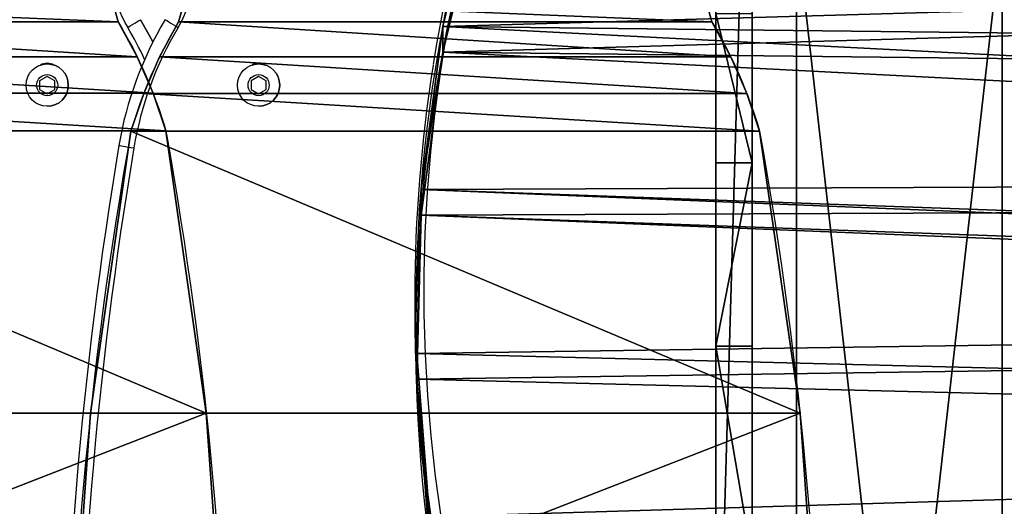
# Model space of a CAD drawing. Units: centimetres. Extents: x -260 to 310, y -200 to 200.
# Drawn here: x -77 to -45, y 11 to 27 of the extents above; entities that cross this region are included whole.
import ezdxf

# ---------------------------------------------------------------- set-up
doc = ezdxf.new("R2010")
doc.units = ezdxf.units.CM
doc.header["$LTSCALE"] = 2.54
doc.layers.get('0').update_dxf_attribs({"true_color": 0xff5454})
doc.layers.add('VP-EQ', color=7, linetype='Continuous', true_color=0x8a3492)

# ---------------------------------------------------------------- blocks, each defined once
blk = doc.blocks.new('Grupuj_7')
at = {"color": 18, "true_color": 0x010101}
for p, q in [((28.847, 98.14), (28.847, 98.14, 1.2)), ((28.847, 98.14), (28.847, 98.14, 1.2)), ((36.513, 97.994), (36.513, 97.994, 1.2)), ((36.513, 97.994), (36.513, 97.994, 1.2)), ((44.146, 97.275), (44.146, 97.275, 1.2)), ((44.146, 97.275), (44.146, 97.275, 1.2))]:
    blk.add_line(p, q, dxfattribs=at)
at = {"color": 18, "true_color": 0x010101, "extrusion": (1.96373e-14, 1.76513e-13, -1)}
blk.add_arc((-30.726, -4.341), 102.499, 76.08792, 110.38448, dxfattribs=at)
blk.add_arc((-30.726, -4.341), 102.499, 76.08792, 110.38448, dxfattribs=at)
blk.add_arc((-30.726, -4.341), 102.499, 76.08792, 110.38448, dxfattribs=at)
blk.add_arc((-30.726, -4.341), 102.499, 76.08792, 110.38448, dxfattribs=at)
blk.add_arc((-30.726, -4.341), 102.499, 76.08792, 110.38448, dxfattribs=at)
blk.add_arc((-30.726, -4.341), 102.499, 76.08792, 110.38448, dxfattribs=at)
blk.add_arc((-30.726, -4.341), 102.499, 76.08792, 110.38448, dxfattribs=at)
blk.add_arc((-30.726, -4.341), 102.499, 76.08792, 110.38448, dxfattribs=at)
at = {"color": 18, "true_color": 0x010101, "extrusion": (1.96585e-14, 1.76427e-13, -1)}
blk.add_arc((-30.726, -4.341, -1.2), 102.499, 76.08792, 110.38448, dxfattribs=at)
blk.add_arc((-30.726, -4.341, -1.2), 102.499, 76.08792, 110.38448, dxfattribs=at)
blk.add_arc((-30.726, -4.341, -1.2), 102.499, 76.08792, 110.38448, dxfattribs=at)
blk.add_arc((-30.726, -4.341, -1.2), 102.499, 76.08792, 110.38448, dxfattribs=at)
blk.add_arc((-30.726, -4.341, -1.2), 102.499, 76.08792, 110.38448, dxfattribs=at)
blk.add_arc((-30.726, -4.341, -1.2), 102.499, 76.08792, 110.38448, dxfattribs=at)
blk.add_arc((-30.726, -4.341, -1.2), 102.499, 76.08792, 110.38448, dxfattribs=at)
blk.add_arc((-30.726, -4.341, -1.2), 102.499, 76.08792, 110.38448, dxfattribs=at)
at = {"color": 0, "extrusion": (1.96585e-14, 1.76427e-13, -1)}
blk.add_arc((-30.726, -4.341, -1.2), 102.499, 76.08792, 110.38448, dxfattribs=at)
at = {"color": 0, "extrusion": (1.96373e-14, 1.76513e-13, -1)}
blk.add_arc((-30.726, -4.341), 102.499, 76.08792, 110.38448, dxfattribs=at)
at = {"color": 0}
mesh = blk.add_polyface(dxfattribs=at)
corners = [(0.988, 49.042, 1.2), (0.792, 87.783, 1.2), (0, 70.663, 1.2), (0.797, 87.797, 1.2), (0.981, 88.731, 1.2), (1.253, 89.643, 1.2), (1.099, 48.403, 1.2), (1.368, 47.813, 1.2), (1.613, 90.525, 1.2), (1.776, 47.309, 1.2), (2.056, 91.368, 1.2), (2.298, 46.924, 1.2), (2.578, 92.165, 1.2), (2.9, 46.683, 1.2), (3.174, 92.907, 1.2), (3.544, 46.6, 1.2), (3.84, 93.589, 1.2), (6.195, 46.6, 1.2), (4.567, 94.203, 1.2), (5.351, 94.744, 1.2), (6.082, 95.151, 1.2), (6.195, 48.977, 1.2), (7.694, 3.235, 1.2), (7.479, 48.977, 1.2), (7.479, 4.074, 1.2), (70.843, 8.954, 1.2), (70.208, 48.952, 1.2), (69.312, 7.657, 1.2), (70.671, 39.257, 1.2), (72.056, 29.651, 1.2), (72.149, 10.477, 1.2), (74.351, 20.221, 1.2), (73.193, 12.19, 1.2), (73.22, 12.238, 1.2), (73.862, 13.747, 1.2), (74.301, 15.328, 1.2), (74.53, 16.952, 1.2), (74.547, 18.592, 1.2), (13.589, 96.715, 1.2), (8.233, 2.556, 1.2), (9.002, 2.157, 1.2), (14.417, 1.216, 1.2), (21.191, 97.713, 1.2), (19.872, 0.542, 1.2), (25.354, 0.136, 1.2), (28.847, 98.14, 1.2), (30.848, 0.006, 1.2), (36.513, 97.994, 1.2), (31.543, 0.006, 1.2), (37.072, 0.17, 1.2), (44.146, 97.275, 1.2), (42.586, 0.612, 1.2), (48.072, 1.325, 1.2), (51.705, 95.988, 1.2), (53.516, 2.309, 1.2), (59.146, 94.139, 1.2), (67.594, 6.619, 1.2), (66.422, 91.72, 1.2), (68.785, 90.485, 1.2), (70.841, 88.787, 1.2), (70.671, 58.646, 1.2), (72.056, 68.253, 1.2), (72.499, 86.698, 1.2), (74.351, 77.683, 1.2), (73.686, 84.31, 1.2), (74.351, 81.728, 1.2)]
mesh.append_faces([[corners[k] for k in face] for face in [(0, 1, 2), (22, 23, 24), (31, 36, 37), (64, 63, 65)]], dxfattribs={"vtx0": -1, "color": 0})
mesh.append_faces([[corners[k] for k in face] for face in [(1, 0, 3), (3, 0, 4), (4, 0, 5), (5, 7, 8), (8, 9, 10), (10, 11, 12), (12, 13, 14), (14, 15, 16), (16, 17, 18), (18, 17, 19), (19, 17, 20), (25, 26, 27), (26, 25, 28), (28, 25, 29), (29, 30, 31), (38, 41, 42), (42, 44, 45), (45, 46, 47), (47, 49, 50), (50, 52, 53), (53, 54, 55), (55, 56, 57), (57, 56, 58), (58, 27, 59), (59, 61, 62), (62, 63, 64)]], dxfattribs={"vtx0": -1, "vtx1": -1, "color": 0})
mesh.append_faces([[corners[k] for k in face] for face in [(38, 23, 22), (59, 27, 26)]], dxfattribs={"vtx0": -1, "vtx1": -1, "vtx2": -1, "color": 0})
mesh.append_faces([[corners[k] for k in face] for face in [(5, 0, 6), (5, 6, 7), (8, 7, 9), (10, 9, 11), (12, 11, 13), (14, 13, 15), (16, 15, 17), (20, 17, 21), (29, 25, 30), (31, 30, 32), (31, 32, 33), (31, 33, 34), (31, 34, 35), (31, 35, 36), (21, 38, 20), (38, 21, 23), (38, 22, 39), (38, 39, 40), (38, 40, 41), (42, 41, 43), (42, 43, 44), (45, 44, 46), (47, 46, 48), (47, 48, 49), (50, 49, 51), (50, 51, 52), (53, 52, 54), (55, 54, 56), (58, 56, 27), (59, 26, 60), (59, 60, 61), (62, 61, 63)]], dxfattribs={"vtx0": -1, "vtx2": -1, "color": 0})
mesh = blk.add_polyface(dxfattribs=at)
corners = [(0.792, 87.783), (0.988, 49.042), (0, 70.663), (0.797, 87.797), (0.981, 88.731), (1.253, 89.643), (1.099, 48.403), (1.368, 47.813), (1.613, 90.525), (1.776, 47.309), (2.056, 91.368), (2.298, 46.924), (2.578, 92.165), (2.9, 46.683), (3.174, 92.907), (3.544, 46.6), (3.84, 93.589), (6.195, 46.6), (4.567, 94.203), (5.351, 94.744), (6.082, 95.151), (6.195, 48.977), (7.694, 3.235), (7.479, 4.074), (7.479, 48.977), (13.589, 96.715), (8.233, 2.556), (9.002, 2.157), (14.417, 1.216), (21.191, 97.713), (19.872, 0.542), (25.354, 0.136), (28.847, 98.14), (30.848, 0.006), (36.513, 97.994), (31.543, 0.006), (37.072, 0.17), (44.146, 97.275), (42.586, 0.612), (48.072, 1.325), (51.705, 95.988), (53.516, 2.309), (59.146, 94.139), (67.594, 6.619), (66.422, 91.72), (68.785, 90.485), (69.312, 7.657), (70.841, 88.787), (70.208, 48.952), (70.671, 58.646), (72.056, 68.253), (72.499, 86.698), (74.351, 77.683), (73.686, 84.31), (74.351, 81.728), (70.843, 8.954), (70.671, 39.257), (72.056, 29.651), (72.149, 10.477), (74.351, 20.221), (73.193, 12.19), (73.22, 12.238), (73.862, 13.747), (74.301, 15.328), (74.53, 16.952), (74.547, 18.592)]
mesh.append_faces([[corners[k] for k in face] for face in [(0, 1, 2), (52, 53, 54), (64, 59, 65)]], dxfattribs={"vtx0": -1, "color": 0})
mesh.append_faces([[corners[k] for k in face] for face in [(1, 5, 6), (6, 5, 7), (7, 8, 9), (9, 10, 11), (11, 12, 13), (13, 14, 15), (15, 16, 17), (17, 20, 21), (25, 21, 20), (21, 25, 24), (22, 25, 26), (26, 25, 27), (27, 25, 28), (28, 29, 30), (30, 29, 31), (31, 32, 33), (33, 34, 35), (35, 34, 36), (36, 37, 38), (38, 37, 39), (39, 40, 41), (41, 42, 43), (43, 45, 46), (48, 47, 49), (49, 47, 50), (50, 51, 52), (55, 57, 58), (58, 59, 60), (60, 59, 61), (61, 59, 62), (62, 59, 63), (63, 59, 64)]], dxfattribs={"vtx0": -1, "vtx1": -1, "color": 0})
mesh.append_faces([[corners[k] for k in face] for face in [(24, 25, 22), (46, 47, 48)]], dxfattribs={"vtx0": -1, "vtx1": -1, "vtx2": -1, "color": 0})
mesh.append_faces([[corners[k] for k in face] for face in [(1, 0, 3), (1, 3, 4), (1, 4, 5), (7, 5, 8), (9, 8, 10), (11, 10, 12), (13, 12, 14), (15, 14, 16), (17, 16, 18), (17, 18, 19), (17, 19, 20), (28, 25, 29), (31, 29, 32), (33, 32, 34), (36, 34, 37), (39, 37, 40), (41, 40, 42), (43, 42, 44), (43, 44, 45), (46, 45, 47), (50, 47, 51), (52, 51, 53), (48, 55, 46), (55, 48, 56), (55, 56, 57), (58, 57, 59)]], dxfattribs={"vtx0": -1, "vtx2": -1, "color": 0})
mesh.append_faces([[corners[k] for k in face] for face in [(22, 23, 24)]], dxfattribs={"vtx2": -1, "color": 0})
at = {"color": 18, "true_color": 0x010101}
mesh = blk.add_polyface(dxfattribs=at)
corners = [(21.191, 97.713, 1.2), (28.847, 98.14), (21.191, 97.713), (28.847, 98.14, 1.2)]
mesh.append_faces([[corners[k] for k in face] for face in [(0, 1, 2), (1, 0, 3)]], dxfattribs={"vtx0": -1, "color": 18})
mesh = blk.add_polyface(dxfattribs=at)
corners = [(28.847, 98.14, 1.2), (36.513, 97.994), (28.847, 98.14), (36.513, 97.994, 1.2)]
mesh.append_faces([[corners[k] for k in face] for face in [(0, 1, 2), (1, 0, 3)]], dxfattribs={"vtx0": -1, "color": 18})
mesh = blk.add_polyface(dxfattribs=at)
corners = [(36.513, 97.994, 1.2), (44.146, 97.275), (36.513, 97.994), (44.146, 97.275, 1.2)]
mesh.append_faces([[corners[k] for k in face] for face in [(0, 1, 2), (1, 0, 3)]], dxfattribs={"vtx0": -1, "color": 18})
mesh = blk.add_polyface(dxfattribs=at)
corners = [(44.146, 97.275), (51.705, 95.988, 1.2), (51.705, 95.988), (44.146, 97.275, 1.2)]
mesh.append_faces([[corners[k] for k in face] for face in [(0, 1, 2), (1, 0, 3)]], dxfattribs={"vtx0": -1, "color": 18})
blk = doc.blocks.new('3DGeom_291_Defintion_2')
at = {"color": 0, "extrusion": (-6.08395e-16, -7.15946e-14, -1), "xscale": 25.90301566746596, "yscale": 25.90301566746592, "zscale": 25.90301566746594, "rotation": 270}
blk.add_blockref('Grupuj_7', (-11445.36, 3974.95), dxfattribs=at)
blk = doc.blocks.new('Grupuj_1')
at = {"color": 18, "true_color": 0x010101}
for p, q in [((41.393, 1.2, 48.873), (0, 1.2, 7.48)), ((41.393, 1.2, 48.873), (0, 1.2, 7.48)), ((14.882, 1.2, 3.342), (19.832, 1.2, 12.341)), ((14.882, 1.2, 3.342), (19.832, 1.2, 12.341)), ((19.832, 1.2, 12.341), (25.895, 1.2, 20.631)), ((19.832, 0, 12.341), (19.832, 1.2, 12.341)), ((19.832, 1.2, 12.341), (25.895, 1.2, 20.631)), ((19.832, 0, 12.341), (19.832, 1.2, 12.341)), ((25.895, 1.2, 20.631), (32.971, 1.2, 28.075)), ((25.895, 0, 20.631), (25.895, 1.2, 20.631)), ((25.895, 1.2, 20.631), (32.971, 1.2, 28.075)), ((25.895, 0, 20.631), (25.895, 1.2, 20.631)), ((41.393, 0, 48.873), (0, 0, 7.48)), ((41.393, 0, 48.873), (0, 0, 7.48)), ((14.882, 0, 3.342), (19.832, 0, 12.341)), ((14.882, 0, 3.342), (19.832, 0, 12.341)), ((19.832, 0, 12.341), (25.895, 0, 20.631)), ((19.832, 0, 12.341), (25.895, 0, 20.631)), ((25.895, 0, 20.631), (32.971, 0, 28.075)), ((25.895, 0, 20.631), (32.971, 0, 28.075))]:
    blk.add_line(p, q, dxfattribs=at)
at = {"color": 0}
mesh = blk.add_polyface(dxfattribs=at)
corners = [(4.66, 1.2, 0.765), (10.236, 1.2, 0.21), (7.4, 1.2), (12.833, 1.2, 1.37), (2.343, 1.2, 2.415), (14.882, 1.2, 3.342), (0.724, 1.2, 4.753), (19.832, 1.2, 12.341), (0, 1.2, 7.48), (41.393, 1.2, 48.873), (25.895, 1.2, 20.631), (32.971, 1.2, 28.075), (37.236, 1.2, 30.686), (42.153, 1.2, 31.603), (74.07, 1.2, 0.21), (79.646, 1.2, 0.765), (76.906, 1.2), (71.473, 1.2, 1.37), (81.962, 1.2, 2.415), (69.424, 1.2, 3.342), (83.582, 1.2, 4.753), (64.474, 1.2, 12.341), (84.306, 1.2, 7.48), (42.913, 1.2, 48.873), (58.411, 1.2, 20.631), (51.335, 1.2, 28.075), (47.069, 1.2, 30.686), (42.153, 1.2, 49.661)]
mesh.append_faces([[corners[k] for k in face] for face in [(0, 1, 2), (14, 15, 16), (23, 9, 27)]], dxfattribs={"vtx0": -1, "color": 0})
mesh.append_faces([[corners[k] for k in face] for face in [(1, 0, 3), (3, 4, 5), (5, 6, 7), (7, 9, 10), (10, 9, 11), (11, 9, 12), (12, 9, 13), (15, 17, 18), (18, 19, 20), (20, 21, 22), (22, 21, 23)]], dxfattribs={"vtx0": -1, "vtx1": -1, "color": 0})
mesh.append_faces([[corners[k] for k in face] for face in [(23, 13, 9)]], dxfattribs={"vtx0": -1, "vtx1": -1, "vtx2": -1, "color": 0})
mesh.append_faces([[corners[k] for k in face] for face in [(3, 0, 4), (5, 4, 6), (7, 6, 8), (7, 8, 9), (15, 14, 17), (18, 17, 19), (20, 19, 21), (23, 21, 24), (23, 24, 25), (23, 25, 26), (23, 26, 13)]], dxfattribs={"vtx0": -1, "vtx2": -1, "color": 0})
at = {"color": 18, "true_color": 0x010101}
mesh = blk.add_polyface(dxfattribs=at)
corners = [(41.393, 0, 48.873), (0, 1.2, 7.48), (0, 0, 7.48), (41.393, 1.2, 48.873)]
mesh.append_faces([[corners[k] for k in face] for face in [(0, 1, 2), (1, 0, 3)]], dxfattribs={"vtx0": -1, "color": 18})
mesh = blk.add_polyface(dxfattribs=at)
corners = [(14.882, 0, 3.342), (19.832, 1.2, 12.341), (19.832, 0, 12.341), (14.882, 1.2, 3.342)]
mesh.append_faces([[corners[k] for k in face] for face in [(0, 1, 2), (1, 0, 3)]], dxfattribs={"vtx0": -1, "color": 18})
mesh = blk.add_polyface(dxfattribs=at)
corners = [(19.832, 1.2, 12.341), (25.895, 0, 20.631), (19.832, 0, 12.341), (25.895, 1.2, 20.631)]
mesh.append_faces([[corners[k] for k in face] for face in [(0, 1, 2), (1, 0, 3)]], dxfattribs={"vtx0": -1, "color": 18})
mesh = blk.add_polyface(dxfattribs=at)
corners = [(25.895, 0, 20.631), (32.971, 1.2, 28.075), (32.971, 0, 28.075), (25.895, 1.2, 20.631)]
mesh.append_faces([[corners[k] for k in face] for face in [(0, 1, 2), (1, 0, 3)]], dxfattribs={"vtx0": -1, "color": 18})
at = {"color": 0}
mesh = blk.add_polyface(dxfattribs=at)
corners = [(79.646, 0, 0.765), (74.07, 0, 0.21), (76.906, 0), (71.473, 0, 1.37), (81.962, 0, 2.415), (69.424, 0, 3.342), (83.582, 0, 4.753), (64.474, 0, 12.341), (84.306, 0, 7.48), (42.913, 0, 48.873), (58.411, 0, 20.631), (51.335, 0, 28.075), (47.069, 0, 30.686), (42.153, 0, 31.603), (10.236, 0, 0.21), (4.66, 0, 0.765), (7.4, 0), (12.833, 0, 1.37), (2.343, 0, 2.415), (14.882, 0, 3.342), (0.724, 0, 4.753), (19.832, 0, 12.341), (0, 0, 7.48), (41.393, 0, 48.873), (25.895, 0, 20.631), (32.971, 0, 28.075), (37.236, 0, 30.686), (42.153, 0, 49.661)]
mesh.append_faces([[corners[k] for k in face] for face in [(0, 1, 2), (14, 15, 16), (23, 9, 27)]], dxfattribs={"vtx0": -1, "color": 0})
mesh.append_faces([[corners[k] for k in face] for face in [(1, 0, 3), (3, 4, 5), (5, 6, 7), (7, 9, 10), (10, 9, 11), (11, 9, 12), (12, 9, 13), (15, 17, 18), (18, 19, 20), (20, 21, 22), (22, 21, 23)]], dxfattribs={"vtx0": -1, "vtx1": -1, "color": 0})
mesh.append_faces([[corners[k] for k in face] for face in [(23, 13, 9)]], dxfattribs={"vtx0": -1, "vtx1": -1, "vtx2": -1, "color": 0})
mesh.append_faces([[corners[k] for k in face] for face in [(3, 0, 4), (5, 4, 6), (7, 6, 8), (7, 8, 9), (15, 14, 17), (18, 17, 19), (20, 19, 21), (23, 21, 24), (23, 24, 25), (23, 25, 26), (23, 26, 13)]], dxfattribs={"vtx0": -1, "vtx2": -1, "color": 0})
blk = doc.blocks.new('3DGeom_309_Defintion_2')
at = {"color": 40, "true_color": 0xffdd00, "extrusion": (-2.31648e-15, 1, 8.07753e-16), "xscale": 30.1241584927193, "yscale": 30.12415849271926, "zscale": 30.12415849271926}
blk.add_blockref('Grupuj_1', (-9968.1, 0, 2644.19), dxfattribs=at)
blk = doc.blocks.new('Group96_2')
at = {"color": 0, "xscale": 0.03319594803757554, "yscale": 0.03319594803757554, "zscale": 0.03319594803757554}
blk.add_blockref('3DGeom_309_Defintion_2', (-327.705, -187.892, -4.264), dxfattribs=at)
blk = doc.blocks.new('Group95_2')
at = {"color": 0}
blk.add_blockref('Group96_2', (0, 0), dxfattribs=at)
blk = doc.blocks.new('Grupuj_8')
at = {"color": 0, "extrusion": (-0.707107, 6.08395e-16, -0.707107), "xscale": 0.03860554357213302, "yscale": 0.03860554357213301, "zscale": 0.03860554357213303, "rotation": 359.9999999999999}
blk.add_blockref('3DGeom_291_Defintion_2', (-441.931, -145.07, -69.242), dxfattribs=at)
at = {"color": 0, "extrusion": (3.95954e-17, -1, -6.4445e-16), "rotation": 360}
blk.add_blockref('Group95_2', (87.219, 100.116, -84.045), dxfattribs=at)
blk = doc.blocks.new('Komponent_1')
at = {"color": 0}
blk.add_blockref('Grupuj_8', (-0.176, -0.049), dxfattribs=at)
blk = doc.blocks.new('Grupuj_40')
at = {"color": 0}
for p, q in [((0, 5.997, 2.1), (0, 66.077, 2.1)), ((0, 5.997, 2.1), (0, 66.077, 2.1)), ((0, 5.997), (0, 66.077)), ((0, 5.997), (0, 66.077))]:
    blk.add_line(p, q, dxfattribs=at)
mesh = blk.add_polyface(dxfattribs=at)
corners = [(72.96, 5.997, 2.1), (66.671, 66.077, 2.1), (66.671, 5.997, 2.1), (72.96, 66.077, 2.1), (66.671, 0, 2.1), (6.817, 5.997, 2.1), (6.817, 0, 2.1), (6.817, 66.077, 2.1), (6.817, 72.661, 2.1), (66.671, 72.661, 2.1), (0, 66.077, 2.1), (0, 5.997, 2.1)]
mesh.append_faces([[corners[k] for k in face] for face in [(1, 0, 3), (4, 5, 6), (5, 10, 11)]], dxfattribs={"vtx0": -1, "color": 0})
mesh.append_faces([[corners[k] for k in face] for face in [(0, 1, 2), (7, 4, 8), (8, 4, 9), (9, 2, 1), (10, 5, 7)]], dxfattribs={"vtx0": -1, "vtx1": -1, "color": 0})
mesh.append_faces([[corners[k] for k in face] for face in [(5, 4, 7)]], dxfattribs={"vtx0": -1, "vtx1": -1, "vtx2": -1, "color": 0})
mesh.append_faces([[corners[k] for k in face] for face in [(9, 4, 2)]], dxfattribs={"vtx0": -1, "vtx2": -1, "color": 0})
mesh = blk.add_polyface(dxfattribs=at)
corners = [(72.96, 66.077), (66.671, 5.997), (66.671, 66.077), (72.96, 5.997), (66.671, 72.661), (6.817, 66.077), (6.817, 72.661), (6.817, 5.997), (6.817, 0), (66.671, 0), (0, 5.997), (0, 66.077)]
mesh.append_faces([[corners[k] for k in face] for face in [(1, 0, 3), (4, 5, 6), (5, 10, 11)]], dxfattribs={"vtx0": -1, "color": 0})
mesh.append_faces([[corners[k] for k in face] for face in [(0, 1, 2), (7, 4, 8), (8, 4, 9), (9, 2, 1), (10, 5, 7)]], dxfattribs={"vtx0": -1, "vtx1": -1, "color": 0})
mesh.append_faces([[corners[k] for k in face] for face in [(5, 4, 7)]], dxfattribs={"vtx0": -1, "vtx1": -1, "vtx2": -1, "color": 0})
mesh.append_faces([[corners[k] for k in face] for face in [(9, 4, 2)]], dxfattribs={"vtx0": -1, "vtx2": -1, "color": 0})
at = {"color": 28, "true_color": 0x301b02}
mesh = blk.add_polyface(dxfattribs=at)
corners = [(0, 66.077, 2.1), (0, 5.997), (0, 5.997, 2.1), (0, 66.077)]
mesh.append_faces([[corners[k] for k in face] for face in [(0, 1, 2), (1, 0, 3)]], dxfattribs={"vtx0": -1, "color": 28})
blk = doc.blocks.new('3DGeom_807_Defintion')
at = {"color": 18, "true_color": 0x020202}
blk.add_blockref('Grupuj_40', (0, 0.003), dxfattribs=at)
blk = doc.blocks.new('Grupuj_26')
at = {"color": 28, "true_color": 0x301b02}
for p, q in [((16.166, 24.161, 1.501), (16.166, 24.161, 0.001)), ((16.166, 24.161, 1.501), (16.166, 24.161, 0.001)), ((6.827, 22.822, 1.501), (6.827, 22.822, 0.001)), ((6.827, 22.822, 1.501), (6.827, 22.822, 0.001)), ((5.581, 22.399, 1.501), (5.581, 22.399, 0.001)), ((5.581, 22.399, 1.501), (5.581, 22.399, 0.001)), ((4.375, 21.872, 1.501), (4.375, 21.872, 0.001)), ((4.375, 21.872, 1.501), (4.375, 21.872, 0.001)), ((2.49, 21.04, 0.001), (3.218, 21.243, 0.001)), ((2.49, 21.04, 1.501), (3.218, 21.243, 1.501)), ((2.49, 21.04, 0.001), (3.218, 21.243, 0.001)), ((2.49, 21.04, 1.501), (3.218, 21.243, 1.501)), ((3.218, 21.243, 1.501), (3.218, 21.243, 0.001)), ((3.218, 21.243, 1.501), (3.218, 21.243, 0.001)), ((2.49, 3.792, 0.001), (3.218, 3.588, 0.001)), ((2.49, 3.792, 1.501), (3.218, 3.588, 1.501)), ((2.49, 3.792, 0.001), (3.218, 3.588, 0.001)), ((2.49, 3.792, 1.501), (3.218, 3.588, 1.501)), ((3.218, 3.588, 1.501), (3.218, 3.588, 0.001)), ((3.218, 3.588, 1.501), (3.218, 3.588, 0.001)), ((4.375, 2.96, 1.501), (4.375, 2.96, 0.001)), ((4.375, 2.96, 1.501), (4.375, 2.96, 0.001)), ((5.581, 2.433, 1.501), (5.581, 2.433, 0.001)), ((5.581, 2.433, 1.501), (5.581, 2.433, 0.001)), ((6.827, 2.01, 1.501), (6.827, 2.01, 0.001)), ((6.827, 2.01, 1.501), (6.827, 2.01, 0.001)), ((16.166, 0.671, 1.501), (16.166, 0.671, 0.001)), ((16.166, 0.671, 1.501), (16.166, 0.671, 0.001))]:
    blk.add_line(p, q, dxfattribs=at)
at = {"color": 0, "extrusion": (1.82456e-15, 1.08944e-15, -1)}
blk.add_arc((-30.292, -107.589, -0.001), 132.505, 79.80009, 100.19991, dxfattribs=at)
at = {"color": 28, "true_color": 0x301b02, "extrusion": (1.83059e-15, 1.05593e-15, -1)}
blk.add_arc((-30.292, -107.589, -1.501), 132.505, 79.80009, 100.19991, dxfattribs=at)
blk.add_arc((-30.292, -107.589, -1.501), 132.505, 79.80009, 100.19991, dxfattribs=at)
blk.add_arc((-30.292, -107.589, -1.501), 132.505, 79.80009, 100.19991, dxfattribs=at)
blk.add_arc((-30.292, -107.589, -1.501), 132.505, 79.80009, 100.19991, dxfattribs=at)
blk.add_arc((-30.292, -107.589, -1.501), 132.505, 79.80009, 100.19991, dxfattribs=at)
at = {"color": 28, "true_color": 0x301b02, "extrusion": (1.82456e-15, 1.08944e-15, -1)}
blk.add_arc((-30.292, -107.589, -0.001), 132.505, 79.80009, 100.19991, dxfattribs=at)
blk.add_arc((-30.292, -107.589, -0.001), 132.505, 79.80009, 100.19991, dxfattribs=at)
blk.add_arc((-30.292, -107.589, -0.001), 132.505, 79.80009, 100.19991, dxfattribs=at)
blk.add_arc((-30.292, -107.589, -0.001), 132.505, 79.80009, 100.19991, dxfattribs=at)
blk.add_arc((-30.292, -107.589, -0.001), 132.505, 79.80009, 100.19991, dxfattribs=at)
at = {"color": 0, "extrusion": (1.83059e-15, 1.05593e-15, -1)}
blk.add_arc((-30.292, -107.589, -1.501), 132.505, 79.80009, 100.19991, dxfattribs=at)
at = {"color": 0, "extrusion": (5.58757e-07, 1.85746e-05, -1)}
for centre in [(-11.14, 8.04, -0.001), (-11.14, 8.04, -1.501)]:
    blk.add_arc(centre, 15.398, 59.0359, 73.7351, dxfattribs=at)
at = {"color": 28, "true_color": 0x301b02, "extrusion": (5.58757e-07, 1.85746e-05, -1)}
for centre in [(-11.14, 8.04, -1.501), (-11.14, 8.04, -0.001), (-11.14, 8.04, -1.501), (-11.14, 8.04, -0.001), (-11.14, 8.04, -1.501), (-11.14, 8.04, -0.001)]:
    blk.add_arc(centre, 15.398, 59.0359, 73.7351, dxfattribs=at)
at = {"color": 0, "extrusion": (-5.58757e-07, 1.85746e-05, 1)}
for centre in [(11.14, 16.792, 0.002), (11.14, 16.792, 1.501)]:
    blk.add_arc(centre, 15.398, 239.0359, 253.7351, dxfattribs=at)
at = {"color": 28, "true_color": 0x301b02, "extrusion": (-5.58757e-07, 1.85746e-05, 1)}
for centre in [(11.14, 16.792, 1.501), (11.14, 16.792, 0.002), (11.14, 16.792, 1.501), (11.14, 16.792, 0.002), (11.14, 16.792, 1.501), (11.14, 16.792, 0.002)]:
    blk.add_arc(centre, 15.398, 239.0359, 253.7351, dxfattribs=at)
at = {"color": 0}
for centre in [(30.292, 132.421, 0.001), (30.292, 132.421, 1.501)]:
    blk.add_arc(centre, 132.505, 259.80009, 280.19991, dxfattribs=at)
at = {"color": 28, "true_color": 0x301b02}
for centre in [(30.292, 132.421, 1.501), (30.292, 132.421, 0.001), (30.292, 132.421, 1.501), (30.292, 132.421, 0.001), (30.292, 132.421, 1.501), (30.292, 132.421, 0.001), (30.292, 132.421, 1.501), (30.292, 132.421, 0.001), (30.292, 132.421, 1.501), (30.292, 132.421, 0.001)]:
    blk.add_arc(centre, 132.505, 259.80009, 280.19991, dxfattribs=at)
at = {"color": 0}
mesh = blk.add_polyface(dxfattribs=at)
corners = [(0, 21.04, 0.001), (2.49, 3.792, 0.001), (0, 3.792, 0.001), (2.49, 21.04, 0.001), (3.218, 21.243, 0.001), (3.218, 3.588, 0.001), (4.375, 21.872, 0.001), (4.375, 2.96, 0.001), (5.581, 22.399, 0.001), (5.581, 2.433, 0.001), (6.827, 22.822, 0.001), (6.827, 2.01, 0.001), (16.166, 24.161, 0.001), (16.166, 0.671, 0.001), (25.575, 0, 0.001), (25.575, 24.832, 0.001), (35.009, 24.832, 0.001), (35.009, 0, 0.001), (44.418, 24.161, 0.001), (44.418, 0.671, 0.001), (53.756, 22.822, 0.001), (53.756, 2.01, 0.001), (54.999, 2.434, 0.001), (54.999, 22.398, 0.001), (56.205, 2.954, 0.001), (56.205, 21.877, 0.001), (57.366, 3.568, 0.001), (57.366, 21.263, 0.001), (58.079, 3.748), (58.079, 21.084), (60.487, 3.748, 0.001), (60.487, 21.084, 0.001)]
mesh.append_faces([[corners[k] for k in face] for face in [(0, 1, 2), (30, 29, 31)]], dxfattribs={"vtx0": -1, "color": 0})
mesh.append_faces([[corners[k] for k in face] for face in [(1, 4, 5), (5, 6, 7), (7, 8, 9), (9, 10, 11), (11, 12, 13), (13, 12, 14), (14, 16, 17), (17, 18, 19), (19, 20, 21), (21, 20, 22), (22, 23, 24), (24, 25, 26), (26, 27, 28), (28, 29, 30)]], dxfattribs={"vtx0": -1, "vtx1": -1, "color": 0})
mesh.append_faces([[corners[k] for k in face] for face in [(1, 0, 3), (1, 3, 4), (5, 4, 6), (7, 6, 8), (9, 8, 10), (11, 10, 12), (14, 12, 15), (14, 15, 16), (17, 16, 18), (19, 18, 20), (22, 20, 23), (24, 23, 25), (26, 25, 27), (28, 27, 29)]], dxfattribs={"vtx0": -1, "vtx2": -1, "color": 0})
mesh = blk.add_polyface(dxfattribs=at)
corners = [(2.49, 3.792, 1.501), (0, 21.04, 1.501), (0, 3.792, 1.501), (2.49, 21.04, 1.501), (3.218, 21.243, 1.501), (3.218, 3.588, 1.501), (4.375, 21.872, 1.501), (4.375, 2.96, 1.501), (5.581, 22.399, 1.501), (5.581, 2.433, 1.501), (6.827, 22.822, 1.501), (6.827, 2.01, 1.501), (16.166, 24.161, 1.501), (16.166, 0.671, 1.501), (25.575, 0, 1.501), (25.575, 24.832, 1.501), (35.009, 0, 1.501), (35.009, 24.832, 1.501), (44.418, 0.671, 1.501), (44.418, 24.161, 1.501), (53.756, 22.822, 1.501), (53.756, 2.01, 1.501), (54.999, 2.434, 1.501), (54.999, 22.398, 1.501), (56.205, 2.954, 1.501), (56.205, 21.877, 1.501), (57.366, 3.568, 1.501), (57.366, 21.263, 1.501), (58.079, 3.748, 1.5), (58.079, 21.084, 1.5), (60.487, 3.748, 1.5), (60.487, 21.084, 1.5)]
mesh.append_faces([[corners[k] for k in face] for face in [(0, 1, 2), (29, 30, 31)]], dxfattribs={"vtx0": -1, "color": 0})
mesh.append_faces([[corners[k] for k in face] for face in [(1, 0, 3), (3, 0, 4), (4, 5, 6), (6, 7, 8), (8, 9, 10), (10, 11, 12), (12, 14, 15), (15, 16, 17), (17, 18, 19), (19, 18, 20), (20, 22, 23), (23, 24, 25), (25, 26, 27), (27, 28, 29)]], dxfattribs={"vtx0": -1, "vtx1": -1, "color": 0})
mesh.append_faces([[corners[k] for k in face] for face in [(4, 0, 5), (6, 5, 7), (8, 7, 9), (10, 9, 11), (12, 11, 13), (12, 13, 14), (15, 14, 16), (17, 16, 18), (20, 18, 21), (20, 21, 22), (23, 22, 24), (25, 24, 26), (27, 26, 28), (29, 28, 30)]], dxfattribs={"vtx0": -1, "vtx2": -1, "color": 0})
at = {"color": 28, "true_color": 0x301b02}
mesh = blk.add_polyface(dxfattribs=at)
corners = [(16.166, 24.161, 1.501), (25.575, 24.832, 0.001), (16.166, 24.161, 0.001), (25.575, 24.832, 1.501)]
mesh.append_faces([[corners[k] for k in face] for face in [(0, 1, 2), (1, 0, 3)]], dxfattribs={"vtx0": -1, "color": 28})
mesh = blk.add_polyface(dxfattribs=at)
corners = [(6.827, 22.822, 1.501), (16.166, 24.161, 0.001), (6.827, 22.822, 0.001), (16.166, 24.161, 1.501)]
mesh.append_faces([[corners[k] for k in face] for face in [(0, 1, 2), (1, 0, 3)]], dxfattribs={"vtx0": -1, "color": 28})
mesh = blk.add_polyface(dxfattribs=at)
corners = [(5.581, 22.399, 1.501), (6.827, 22.822, 0.001), (5.581, 22.399, 0.001), (6.827, 22.822, 1.501)]
mesh.append_faces([[corners[k] for k in face] for face in [(0, 1, 2), (1, 0, 3)]], dxfattribs={"vtx0": -1, "color": 28})
mesh = blk.add_polyface(dxfattribs=at)
corners = [(4.375, 21.872, 1.501), (5.581, 22.399, 0.001), (4.375, 21.872, 0.001), (5.581, 22.399, 1.501)]
mesh.append_faces([[corners[k] for k in face] for face in [(0, 1, 2), (1, 0, 3)]], dxfattribs={"vtx0": -1, "color": 28})
mesh = blk.add_polyface(dxfattribs=at)
corners = [(3.218, 21.243, 1.501), (4.375, 21.872, 0.001), (3.218, 21.243, 0.001), (4.375, 21.872, 1.501)]
mesh.append_faces([[corners[k] for k in face] for face in [(0, 1, 2), (1, 0, 3)]], dxfattribs={"vtx0": -1, "color": 28})
mesh = blk.add_polyface(dxfattribs=at)
corners = [(2.49, 21.04, 1.501), (3.218, 21.243, 0.001), (2.49, 21.04, 0.001), (3.218, 21.243, 1.501)]
mesh.append_faces([[corners[k] for k in face] for face in [(0, 1, 2), (1, 0, 3)]], dxfattribs={"vtx0": -1, "color": 28})
mesh = blk.add_polyface(dxfattribs=at)
corners = [(3.218, 3.588, 0.001), (2.49, 3.792, 1.501), (2.49, 3.792, 0.001), (3.218, 3.588, 1.501)]
mesh.append_faces([[corners[k] for k in face] for face in [(0, 1, 2), (1, 0, 3)]], dxfattribs={"vtx0": -1, "color": 28})
mesh = blk.add_polyface(dxfattribs=at)
corners = [(4.375, 2.96, 0.001), (3.218, 3.588, 1.501), (3.218, 3.588, 0.001), (4.375, 2.96, 1.501)]
mesh.append_faces([[corners[k] for k in face] for face in [(0, 1, 2), (1, 0, 3)]], dxfattribs={"vtx0": -1, "color": 28})
mesh = blk.add_polyface(dxfattribs=at)
corners = [(5.581, 2.433, 0.001), (4.375, 2.96, 1.501), (4.375, 2.96, 0.001), (5.581, 2.433, 1.501)]
mesh.append_faces([[corners[k] for k in face] for face in [(0, 1, 2), (1, 0, 3)]], dxfattribs={"vtx0": -1, "color": 28})
mesh = blk.add_polyface(dxfattribs=at)
corners = [(6.827, 2.01, 0.001), (5.581, 2.433, 1.501), (5.581, 2.433, 0.001), (6.827, 2.01, 1.501)]
mesh.append_faces([[corners[k] for k in face] for face in [(0, 1, 2), (1, 0, 3)]], dxfattribs={"vtx0": -1, "color": 28})
mesh = blk.add_polyface(dxfattribs=at)
corners = [(16.166, 0.671, 0.001), (6.827, 2.01, 1.501), (6.827, 2.01, 0.001), (16.166, 0.671, 1.501)]
mesh.append_faces([[corners[k] for k in face] for face in [(0, 1, 2), (1, 0, 3)]], dxfattribs={"vtx0": -1, "color": 28})
mesh = blk.add_polyface(dxfattribs=at)
corners = [(25.575, 0, 0.001), (16.166, 0.671, 1.501), (16.166, 0.671, 0.001), (25.575, 0, 1.501)]
mesh.append_faces([[corners[k] for k in face] for face in [(0, 1, 2), (1, 0, 3)]], dxfattribs={"vtx0": -1, "color": 28})
blk = doc.blocks.new('Komponent_8')
at = {"color": 18, "true_color": 0x020202}
blk.add_blockref('Grupuj_26', (0, 0), dxfattribs=at)
blk = doc.blocks.new('Grupuj_27')
at = {"color": 0}
for p in [(0.003, 32.465, 38.154), (0, 12.807, 18.65)]:
    blk.add_blockref('Komponent_8', p, dxfattribs=at)
blk = doc.blocks.new('SCHODKI_1')
at = {"color": 0}
blk.add_blockref('Grupuj_27', (-0.003, 0, 0), dxfattribs=at)
blk = doc.blocks.new('Grupuj_5')
at = {"color": 114, "true_color": 0x01b14b, "rotation": 89.99999999991735}
blk.add_blockref('Komponent_1', (142.103, 0.176, 160.934), dxfattribs=at)
at = {"color": 0}
blk.add_blockref('3DGeom_807_Defintion', (56.506, 12.265, 57.403), dxfattribs=at)
at = {"color": 0, "rotation": 270.0000000000705}
blk.add_blockref('SCHODKI_1', (0, 78.465, 0.003), dxfattribs=at)
blk = doc.blocks.new('01042')
at = {"layer": 'VP-EQ', "color": 0, "linetype": 'Continuous', "lineweight": 25}
for p, q in [((1168.637, 126.17), (1168.637, 126.17)), ((1172.543, 124.703), (1172.543, 124.703)), ((1165.543, 124.292), (1165.293, 124.148)), ((1165.543, 124.292), (1165.293, 124.148)), ((1165.793, 124.148), (1165.543, 124.292)), ((1172.543, 124.292), (1172.293, 124.148)), ((1172.543, 124.292), (1172.293, 124.148)), ((1172.793, 124.148), (1172.543, 124.292)), ((1165.293, 124.148), (1165.293, 123.859)), ((1165.293, 124.148), (1165.293, 124.148)), ((1165.293, 124.148), (1165.293, 123.859)), ((1165.793, 123.859), (1165.793, 124.148)), ((1172.293, 124.148), (1172.293, 123.859)), ((1172.293, 124.148), (1172.293, 124.148)), ((1172.293, 124.148), (1172.293, 123.859)), ((1172.793, 123.859), (1172.793, 124.148)), ((1165.293, 123.859), (1165.543, 123.715)), ((1165.293, 123.859), (1165.543, 123.715)), ((1165.293, 123.859), (1165.293, 123.859)), ((1165.543, 123.715), (1165.793, 123.859)), ((1172.293, 123.859), (1172.543, 123.715)), ((1172.293, 123.859), (1172.543, 123.715)), ((1172.293, 123.859), (1172.293, 123.859)), ((1172.543, 123.715), (1172.793, 123.859)), ((1172.543, 123.303), (1172.543, 123.303)), ((1177.712, 116.946), (1177.712, 116.521))]:
    blk.add_line(p, q, dxfattribs=at)
at = {"layer": 'VP-EQ', "color": 0, "linetype": 'Continuous', "lineweight": 25, "flags": 128}
for points in [[(1179.036, 127.139), (1178.78, 125.808), (1178.56, 124.473), (1178.378, 123.136), (1178.232, 121.797), (1178.123, 120.456), (1178.051, 119.114), (1178.015, 117.77), (1178.017, 116.427), (1178.056, 115.084), (1178.131, 113.742), (1178.243, 112.401), (1178.392, 111.062), (1178.578, 109.725), (1178.801, 108.391), (1179.06, 107.06), (1179.356, 105.733), (1179.688, 104.41), (1180.056, 103.093), (1180.461, 101.78), (1180.901, 100.473)], [(1184.657, 142.614), (1184.45, 142.244), (1183.823, 141.079), (1183.226, 139.906), (1182.659, 138.726), (1182.122, 137.538), (1181.615, 136.344), (1181.138, 135.144), (1180.692, 133.938), (1180.277, 132.727), (1179.892, 131.51), (1179.538, 130.289), (1179.216, 129.063), (1178.924, 127.834), (1178.664, 126.601), (1178.435, 125.365), (1178.327, 124.691)], [(1168.208, 125.913), (1168.292, 125.963), (1168.372, 126.012), (1168.447, 126.056), (1168.512, 126.095), (1168.565, 126.126), (1168.605, 126.15), (1168.629, 126.165), (1168.637, 126.17)], [(1168.637, 126.17), (1168.912, 125.684), (1169.043, 125.433)], [(1169.043, 125.433), (1168.912, 125.684), (1168.637, 126.17)], [(1169.449, 126.17), (1169.457, 126.165), (1169.481, 126.15), (1169.521, 126.127), (1169.574, 126.095), (1169.639, 126.056), (1169.714, 126.012), (1169.794, 125.964), (1169.878, 125.914)], [(1165.326, 124.669), (1165.412, 124.708), (1165.543, 124.728)], [(1172.326, 124.669), (1172.411, 124.708), (1172.543, 124.728)], [(1167.919, 122.006), (1167.928, 122.005), (1167.956, 122), (1168.002, 121.993), (1168.063, 121.982), (1168.138, 121.97), (1168.223, 121.955), (1168.316, 121.94), (1168.412, 121.924)]]:
    blk.add_lwpolyline(points, dxfattribs=at)
at = {"layer": 'VP-EQ', "color": 0, "linetype": 'Continuous', "lineweight": 25}
for centre, radius in [((1165.543, 124.003), 0.7), ((1172.543, 124.003), 0.7), ((1165.543, 124.003), 0.35), ((1172.543, 124.003), 0.35)]:
    blk.add_circle(centre, radius, dxfattribs=at)
for centre, radius, start, end in [((1171.643, 127.963), 4, 179.3864, 210.8294), ((1166.443, 127.963), 4, 329.1741, 0.6136), ((1179.753, 120.021), 12, 149.1741, 170.4746), ((1158.333, 120.02), 11.5, 24.8446, 30.8294), ((1179.753, 120.021), 11.5, 149.1741, 170.4746), ((1165.543, 124.303), 0.425, 59.3496, 120.6502), ((1165.543, 124.003), 0.7, 270, 90), ((1172.543, 124.303), 0.425, 59.3496, 120.6502), ((1172.543, 124.003), 0.7, 270, 90), ((1226.934, 116.946), 49.222, 170.9744, 188.7993), ((1302.027, 99.503), 135.983, 170.47462, 189.52538), ((1302.027, 99.503), 135.483, 170.47462, 189.52538), ((1227.085, 116.536), 49.374, 180.0163, 189.5016)]:
    blk.add_arc(centre, radius, start, end, dxfattribs=at)
blk = doc.blocks.new('01042 2d')
at = {"layer": 'VP-EQ', "color": 0}
blk.add_blockref('01042', (255.308, 5.759), dxfattribs=at)
blk = doc.blocks.new('0104_2d')
at = {"layer": 'VP-EQ', "color": 0}
blk.add_blockref('01042 2d', (0, 0), dxfattribs=at)

msp = doc.modelspace()

# ---------------------------------------------------------------- block references
at = {"color": 0}
msp.add_blockref('Grupuj_5', (-108.275, -48.317), dxfattribs=at)
at = {"layer": 'VP-EQ', "color": 0}
msp.add_blockref('0104_2d', (-1497.425, -104.922), dxfattribs=at)

doc.saveas('drawing.dxf')
